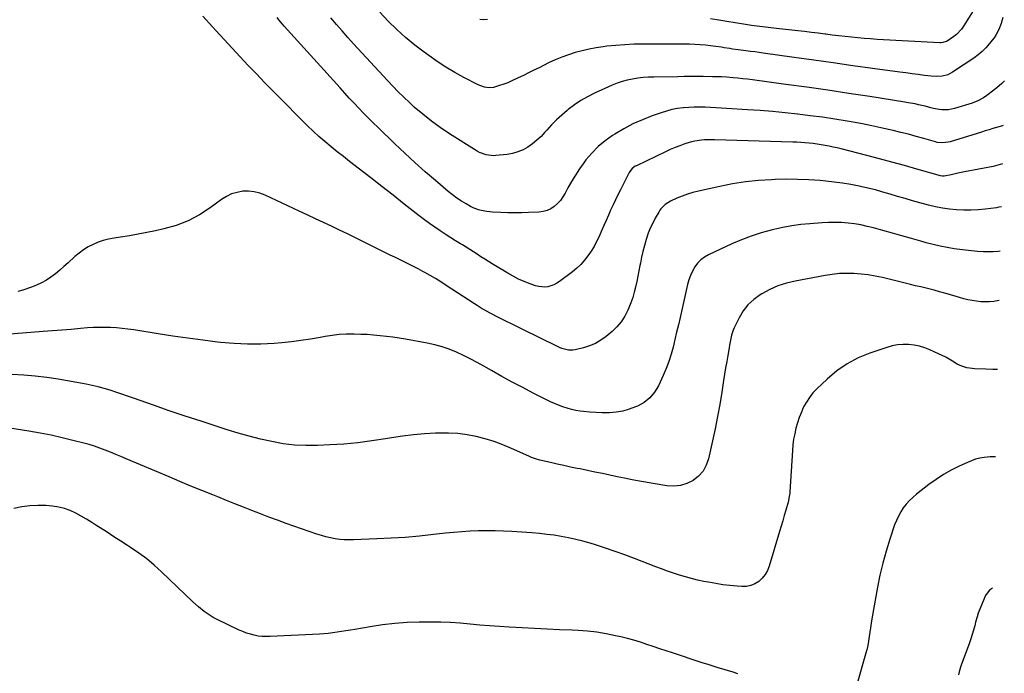
# Model space of a CAD drawing. Units: inches. Extents: x 1874904 to 1880248, y 448607 to 453949.
# Drawn here: x 1879548 to 1880216, y 451931 to 452374 of the extents above; entities that cross this region are included whole.
import ezdxf

# ---------------------------------------------------------------- set-up
doc = ezdxf.new("R2010")
doc.units = ezdxf.units.IN
doc.header["$MEASUREMENT"] = 0
doc.layers.add('7', color=7, linetype='Continuous')
doc.layers.add('8', color=7, linetype='Continuous')

msp = doc.modelspace()

# ---------------------------------------------------------------- linework, layer by layer
at = {"layer": '7', "color": 18}
for points in [[(1880214.37, 452276.15, 1762), (1880211.32, 452275.25, 1762), (1880208.14, 452274.5, 1762), (1880188.68, 452270.8, 1762), (1880186.39, 452270.35, 1762), (1880184.11, 452269.88, 1762), (1880179.57, 452268.86, 1762), (1880175.03, 452267.84, 1762), (1880173.78, 452267.8, 1762), (1880172.55, 452268.01, 1762), (1880156.45, 452272.61, 1762), (1880147.99, 452274.99, 1762), (1880139.51, 452277.33, 1762), (1880131.02, 452279.6, 1762), (1880122.51, 452281.82, 1762), (1880105.09, 452286.29, 1762), (1880102.4, 452286.96, 1762), (1880099.72, 452287.58, 1762), (1880097.02, 452288.16, 1762), (1880094.31, 452288.7, 1762), (1880091.59, 452289.18, 1762), (1880088.86, 452289.61, 1762), (1880086.13, 452289.95, 1762), (1880083.35, 452290.25, 1762), (1880080.58, 452290.48, 1762), (1880077.81, 452290.67, 1762), (1880075.04, 452290.81, 1762), (1880072.27, 452290.92, 1762), (1880019.33, 452292.47, 1762), (1880017.09, 452292.5, 1762), (1880012.6, 452292.39, 1762), (1880010.37, 452292.25, 1762), (1880005.94, 452291.63, 1762), (1880003.77, 452291.12, 1762), (1879999.16, 452289.68, 1762), (1879995.82, 452288.51, 1762), (1879992.52, 452287.25, 1762), (1879989.27, 452285.86, 1762), (1879986.05, 452284.39, 1762), (1879966.4, 452274.96, 1762), (1879965.63, 452274.55, 1762), (1879963.51, 452273, 1762), (1879961.85, 452270.99, 1762), (1879961.41, 452270.23, 1762), (1879955.52, 452258.65, 1762), (1879953.81, 452255.23, 1762), (1879952.13, 452251.8, 1762), (1879950.5, 452248.34, 1762), (1879948.9, 452244.87, 1762), (1879947.34, 452241.39, 1762), (1879945.79, 452237.9, 1762), (1879944.26, 452234.4, 1762), (1879942.75, 452230.89, 1762), (1879941.03, 452226.88, 1762), (1879939.42, 452223.46, 1762), (1879937.66, 452220.12, 1762), (1879935.68, 452216.91, 1762), (1879933.55, 452213.78, 1762), (1879931.19, 452210.84, 1762), (1879928.67, 452208.04, 1762), (1879925.92, 452205.48, 1762), (1879923.01, 452203.08, 1762), (1879914.15, 452196.39, 1762), (1879912.36, 452195.22, 1762), (1879910.48, 452194.22, 1762), (1879906.42, 452192.93, 1762), (1879904.31, 452192.68, 1762), (1879900.13, 452192.99, 1762), (1879898.07, 452193.54, 1762), (1879894.26, 452194.9, 1762), (1879890.36, 452196.43, 1762), (1879886.53, 452198.11, 1762), (1879882.82, 452200.02, 1762), (1879879.17, 452202.08, 1762), (1879868.57, 452208.52, 1762), (1879866.04, 452210.08, 1762), (1879863.53, 452211.65, 1762), (1879861.03, 452213.26, 1762), (1879858.54, 452214.88, 1762), (1879856.06, 452216.5, 1762), (1879853.55, 452218.1, 1762), (1879851.03, 452219.66, 1762), (1879848.5, 452221.21, 1762), (1879847.07, 452222.07, 1762), (1879843.82, 452224.05, 1762), (1879840.59, 452226.05, 1762), (1879837.39, 452228.1, 1762), (1879833.3, 452230.77, 1762), (1879829.71, 452233.2, 1762), (1879826.16, 452235.7, 1762), (1879822.67, 452238.28, 1762), (1879819.23, 452240.92, 1762), (1879809.05, 452248.94, 1762), (1879801.48, 452254.88, 1762), (1879793.91, 452260.81, 1762), (1879786.32, 452266.71, 1762), (1879778.71, 452272.59, 1762), (1879771.97, 452277.79, 1762), (1879767.75, 452281.09, 1762), (1879763.55, 452284.43, 1762), (1879759.41, 452287.83, 1762), (1879755.29, 452291.27, 1762), (1879751.24, 452294.78, 1762), (1879747.26, 452298.37, 1762), (1879743.37, 452302.05, 1762), (1879739.54, 452305.81, 1762), (1879725.51, 452319.95, 1762), (1879719.91, 452325.63, 1762), (1879714.34, 452331.35, 1762), (1879708.83, 452337.12, 1762), (1879703.35, 452342.92, 1762), (1879697.9, 452348.75, 1762), (1879692.47, 452354.59, 1762), (1879687.06, 452360.46, 1762), (1879681.66, 452366.33, 1762), (1879679.15, 452369.07, 1762), (1879672.46, 452376.28, 1762)], [(1880214.97, 452302.12, 1764), (1880214.57, 452301.94, 1764), (1880210.46, 452300.77, 1764), (1880207.91, 452300.05, 1764), (1880205.36, 452299.31, 1764), (1880202.82, 452298.55, 1764), (1880200.29, 452297.78, 1764), (1880178.88, 452291.13, 1764), (1880177.68, 452290.81, 1764), (1880173.97, 452290.38, 1764), (1880170.26, 452290.78, 1764), (1880169.05, 452291.07, 1764), (1880161.14, 452293.37, 1764), (1880155.97, 452294.83, 1764), (1880150.79, 452296.23, 1764), (1880145.58, 452297.56, 1764), (1880140.36, 452298.83, 1764), (1880138.35, 452299.3, 1764), (1880132.1, 452300.71, 1764), (1880125.84, 452302.05, 1764), (1880119.56, 452303.27, 1764), (1880113.25, 452304.42, 1764), (1880109.19, 452305.12, 1764), (1880100.84, 452306.48, 1764), (1880092.47, 452307.75, 1764), (1880084.08, 452308.86, 1764), (1880075.68, 452309.88, 1764), (1880075.58, 452309.9, 1764), (1880067.1, 452310.78, 1764), (1880058.63, 452311.58, 1764), (1880050.14, 452312.26, 1764), (1880041.64, 452312.84, 1764), (1880027.4, 452313.72, 1764), (1880023.77, 452313.93, 1764), (1880020.13, 452314.14, 1764), (1880016.49, 452314.33, 1764), (1880012.85, 452314.52, 1764), (1880009.21, 452314.62, 1764), (1880005.58, 452314.61, 1764), (1880001.94, 452314.44, 1764), (1879998.32, 452314.17, 1764), (1879997.95, 452314.13, 1764), (1879994.17, 452313.62, 1764), (1879990.43, 452312.93, 1764), (1879986.75, 452311.97, 1764), (1879983.12, 452310.83, 1764), (1879976.97, 452308.66, 1764), (1879970.4, 452306.09, 1764), (1879963.96, 452303.23, 1764), (1879957.73, 452299.94, 1764), (1879951.63, 452296.37, 1764), (1879950.15, 452295.44, 1764), (1879945.12, 452291.86, 1764), (1879940.39, 452287.95, 1764), (1879936.13, 452283.54, 1764), (1879932.16, 452278.81, 1764), (1879930.66, 452276.79, 1764), (1879927.76, 452272.72, 1764), (1879925, 452268.57, 1764), (1879922.43, 452264.29, 1764), (1879919.98, 452259.93, 1764), (1879918.05, 452256.29, 1764), (1879916.53, 452253.8, 1764), (1879914.84, 452251.46, 1764), (1879912.87, 452249.34, 1764), (1879910.73, 452247.36, 1764), (1879908.35, 452245.77, 1764), (1879905.83, 452244.53, 1764), (1879903.13, 452243.8, 1764), (1879900.29, 452243.41, 1764), (1879893.28, 452243.14, 1764), (1879888.57, 452243.02, 1764), (1879883.85, 452242.98, 1764), (1879879.14, 452243.06, 1764), (1879874.42, 452243.22, 1764), (1879868.91, 452243.48, 1764), (1879866.96, 452243.62, 1764), (1879865.01, 452243.83, 1764), (1879861.15, 452244.5, 1764), (1879859.27, 452245, 1764), (1879855.65, 452246.4, 1764), (1879853.91, 452247.29, 1764), (1879850.89, 452249.03, 1764), (1879847.74, 452250.97, 1764), (1879844.66, 452253.01, 1764), (1879841.7, 452255.22, 1764), (1879838.82, 452257.53, 1764), (1879830.27, 452264.8, 1764), (1879823.23, 452270.89, 1764), (1879816.27, 452277.08, 1764), (1879809.43, 452283.4, 1764), (1879802.67, 452289.81, 1764), (1879791.29, 452300.8, 1764), (1879787.97, 452304.05, 1764), (1879784.67, 452307.33, 1764), (1879781.41, 452310.65, 1764), (1879778.18, 452313.99, 1764), (1879774.98, 452317.37, 1764), (1879771.81, 452320.77, 1764), (1879768.66, 452324.19, 1764), (1879765.53, 452327.63, 1764), (1879727.71, 452369.55, 1764), (1879726.45, 452370.97, 1764), (1879724.04, 452373.9, 1764), (1879722.88, 452375.4, 1764)], [(1880214.68, 452375.45, 1768), (1880213.48, 452371.32, 1768), (1880211.93, 452367.31, 1768), (1880209.96, 452363.51, 1768), (1880208.77, 452361.73, 1768), (1880207.49, 452360, 1768), (1880205.62, 452357.68, 1768), (1880203.22, 452354.96, 1768), (1880200.67, 452352.4, 1768), (1880197.9, 452350.09, 1768), (1880194.98, 452347.93, 1768), (1880180.66, 452338.3, 1768), (1880179.02, 452337.35, 1768), (1880177.31, 452336.56, 1768), (1880173.66, 452335.61, 1768), (1880169.85, 452335.33, 1768), (1880166.04, 452335.57, 1768), (1880161.51, 452336.16, 1768), (1880157.33, 452336.7, 1768), (1880153.16, 452337.26, 1768), (1880148.99, 452337.82, 1768), (1880144.82, 452338.38, 1768), (1880126.36, 452340.92, 1768), (1880113.06, 452342.75, 1768), (1880099.77, 452344.6, 1768), (1880086.49, 452346.46, 1768), (1880073.2, 452348.34, 1768), (1880052.32, 452351.3, 1768), (1880049.47, 452351.69, 1768), (1880046.63, 452352.07, 1768), (1880043.78, 452352.44, 1768), (1880038.96, 452353.02, 1768), (1880035.23, 452353.49, 1768), (1880031.51, 452354.03, 1768), (1880029.65, 452354.31, 1768), (1880025.93, 452354.92, 1768), (1880024.04, 452355.25, 1768), (1880020.28, 452355.84, 1768), (1880016.5, 452356.29, 1768), (1880013.14, 452356.63, 1768), (1880009.56, 452356.93, 1768), (1880005.98, 452357.17, 1768), (1880002.4, 452357.29, 1768), (1879998.81, 452357.34, 1768), (1879970.73, 452357.34, 1768), (1879964.62, 452357.23, 1768), (1879958.51, 452356.97, 1768), (1879952.41, 452356.5, 1768), (1879946.32, 452355.88, 1768), (1879943.8, 452355.58, 1768), (1879939, 452354.89, 1768), (1879934.24, 452354.03, 1768), (1879929.54, 452352.92, 1768), (1879924.86, 452351.66, 1768), (1879920.25, 452350.15, 1768), (1879915.71, 452348.5, 1768), (1879911.26, 452346.61, 1768), (1879906.86, 452344.57, 1768), (1879900.35, 452341.35, 1768), (1879896.84, 452339.61, 1768), (1879893.34, 452337.89, 1768), (1879889.83, 452336.17, 1768), (1879886.32, 452334.45, 1768), (1879881.93, 452332.37, 1768), (1879879.22, 452331.21, 1768), (1879876.46, 452330.16, 1768), (1879873.67, 452329.2, 1768), (1879869.53, 452327.97, 1768), (1879866.49, 452327.71, 1768), (1879863.42, 452328.12, 1768), (1879859.07, 452329.72, 1768), (1879849.43, 452334.77, 1768), (1879843.3, 452338.16, 1768), (1879837.28, 452341.72, 1768), (1879831.43, 452345.54, 1768), (1879825.68, 452349.54, 1768), (1879822.53, 452351.83, 1768), (1879816.11, 452356.76, 1768), (1879809.88, 452361.9, 1768), (1879803.93, 452367.36, 1768), (1879798.16, 452373.03, 1768), (1879792.4, 452379, 1768)], [(1880215.68, 452332.39, 1766), (1880215.5, 452332.17, 1766), (1880213.94, 452330.58, 1766), (1880210.56, 452327.66, 1766), (1880203.8, 452322.46, 1766), (1880201.5, 452320.85, 1766), (1880197.82, 452318.81, 1766), (1880193.9, 452317.3, 1766), (1880181.9, 452313.67, 1766), (1880177.86, 452312.84, 1766), (1880173.45, 452312.77, 1766), (1880171.52, 452312.97, 1766), (1880167.71, 452313.67, 1766), (1880165.83, 452314.17, 1766), (1880162.09, 452315.22, 1766), (1880157.5, 452316.29, 1766), (1880155.2, 452316.78, 1766), (1880150.57, 452317.65, 1766), (1880148.25, 452318.03, 1766), (1880124.52, 452321.77, 1766), (1880110.32, 452323.96, 1766), (1880096.11, 452326.08, 1766), (1880081.88, 452328.11, 1766), (1880067.65, 452330.07, 1766), (1880044.96, 452333.11, 1766), (1880041.69, 452333.53, 1766), (1880038.41, 452333.91, 1766), (1880035.13, 452334.25, 1766), (1880031.85, 452334.56, 1766), (1880027.73, 452334.91, 1766), (1880024.04, 452335.14, 1766), (1880020.34, 452335.24, 1766), (1880019.11, 452335.26, 1766), (1880017.88, 452335.28, 1766), (1880011.69, 452335.34, 1766), (1880007.36, 452335.36, 1766), (1880003.04, 452335.36, 1766), (1879998.71, 452335.33, 1766), (1879994.39, 452335.28, 1766), (1879978.17, 452335.03, 1766), (1879974.54, 452334.89, 1766), (1879970.92, 452334.63, 1766), (1879967.32, 452334.21, 1766), (1879963.72, 452333.68, 1766), (1879960.18, 452332.94, 1766), (1879956.69, 452332.01, 1766), (1879953.27, 452330.83, 1766), (1879949.92, 452329.47, 1766), (1879937.9, 452324.06, 1766), (1879933.19, 452321.71, 1766), (1879928.64, 452319.13, 1766), (1879924.3, 452316.19, 1766), (1879920.12, 452313.02, 1766), (1879919.4, 452312.42, 1766), (1879915.77, 452309.28, 1766), (1879912.24, 452306.02, 1766), (1879908.89, 452302.58, 1766), (1879905.65, 452299.04, 1766), (1879904.38, 452297.58, 1766), (1879901.75, 452294.8, 1766), (1879898.97, 452292.19, 1766), (1879895.98, 452289.82, 1766), (1879892.85, 452287.62, 1766), (1879889.52, 452285.79, 1766), (1879886.07, 452284.3, 1766), (1879882.45, 452283.29, 1766), (1879878.72, 452282.61, 1766), (1879871.03, 452281.75, 1766), (1879869.4, 452281.66, 1766), (1879864.55, 452282.21, 1766), (1879859.98, 452283.98, 1766), (1879858.55, 452284.79, 1766), (1879839.71, 452296.65, 1766), (1879833.47, 452300.81, 1766), (1879827.39, 452305.17, 1766), (1879821.55, 452309.85, 1766), (1879815.86, 452314.73, 1766), (1879812.56, 452317.72, 1766), (1879808.7, 452321.32, 1766), (1879804.9, 452324.98, 1766), (1879801.22, 452328.75, 1766), (1879797.6, 452332.59, 1766), (1879774.67, 452357.61, 1766), (1879770.75, 452361.94, 1766), (1879766.85, 452366.29, 1766), (1879763.01, 452370.68, 1766), (1879759.19, 452375.1, 1766)], [(1880212.98, 452217.03, 1758), (1880211.62, 452216.84, 1758), (1880208.04, 452216.59, 1758), (1880203.7, 452216.52, 1758), (1880201.65, 452216.52, 1758), (1880197.56, 452216.71, 1758), (1880195.52, 452216.89, 1758), (1880191.45, 452217.35, 1758), (1880189.42, 452217.61, 1758), (1880187.39, 452217.88, 1758), (1880181.79, 452218.66, 1758), (1880176.99, 452219.42, 1758), (1880172.21, 452220.33, 1758), (1880167.48, 452221.43, 1758), (1880162.77, 452222.67, 1758), (1880159.22, 452223.69, 1758), (1880152.76, 452225.53, 1758), (1880146.3, 452227.36, 1758), (1880139.83, 452229.18, 1758), (1880133.36, 452230.99, 1758), (1880127.03, 452232.76, 1758), (1880122.77, 452233.83, 1758), (1880118.48, 452234.75, 1758), (1880114.16, 452235.45, 1758), (1880109.8, 452236, 1758), (1880105.42, 452236.33, 1758), (1880101.04, 452236.5, 1758), (1880096.65, 452236.44, 1758), (1880092.27, 452236.23, 1758), (1880083.98, 452235.61, 1758), (1880077.78, 452234.99, 1758), (1880071.61, 452234.17, 1758), (1880065.49, 452233.05, 1758), (1880059.4, 452231.72, 1758), (1880057.69, 452231.31, 1758), (1880050.84, 452229.42, 1758), (1880044.09, 452227.26, 1758), (1880037.47, 452224.71, 1758), (1880030.95, 452221.89, 1758), (1880015.26, 452214.55, 1758), (1880012.5, 452212.95, 1758), (1880009.99, 452211.08, 1758), (1880007.84, 452208.81, 1758), (1880005.92, 452206.27, 1758), (1880004.36, 452203.44, 1758), (1880002.99, 452200.53, 1758), (1880001.92, 452197.5, 1758), (1880001.04, 452194.39, 1758), (1879995.95, 452172.03, 1758), (1879994.8, 452167.02, 1758), (1879993.63, 452162.02, 1758), (1879992.45, 452157.03, 1758), (1879991.25, 452152.03, 1758), (1879989.9, 452147.09, 1758), (1879988.37, 452142.22, 1758), (1879986.55, 452137.44, 1758), (1879984.55, 452132.72, 1758), (1879981.38, 452125.82, 1758), (1879978.72, 452121.42, 1758), (1879975.55, 452117.55, 1758), (1879971.59, 452114.48, 1758), (1879967.12, 452111.94, 1758), (1879965.77, 452111.36, 1758), (1879961.48, 452109.81, 1758), (1879957.13, 452108.6, 1758), (1879952.67, 452107.89, 1758), (1879948.13, 452107.51, 1758), (1879943.16, 452107.48, 1758), (1879938.96, 452107.59, 1758), (1879934.77, 452107.88, 1758), (1879930.58, 452108.31, 1758), (1879928.28, 452108.59, 1758), (1879925.27, 452109.07, 1758), (1879922.3, 452109.67, 1758), (1879919.38, 452110.47, 1758), (1879916.48, 452111.41, 1758), (1879913.64, 452112.49, 1758), (1879910.82, 452113.65, 1758), (1879908.06, 452114.91, 1758), (1879905.32, 452116.25, 1758), (1879896.45, 452120.79, 1758), (1879889.33, 452124.49, 1758), (1879882.24, 452128.26, 1758), (1879875.21, 452132.13, 1758), (1879868.21, 452136.05, 1758), (1879862.97, 452139.03, 1758), (1879858.4, 452141.56, 1758), (1879853.78, 452144, 1758), (1879849.1, 452146.32, 1758), (1879844.38, 452148.55, 1758), (1879839.57, 452150.53, 1758), (1879834.67, 452152.26, 1758), (1879829.66, 452153.61, 1758), (1879824.58, 452154.71, 1758), (1879809.93, 452157.28, 1758), (1879805.62, 452157.99, 1758), (1879801.3, 452158.64, 1758), (1879796.96, 452159.2, 1758), (1879792.62, 452159.69, 1758), (1879788.27, 452160.09, 1758), (1879783.92, 452160.41, 1758), (1879779.55, 452160.62, 1758), (1879775.19, 452160.75, 1758), (1879774.4, 452160.77, 1758), (1879769.64, 452160.7, 1758), (1879764.91, 452160.45, 1758), (1879760.2, 452159.9, 1758), (1879755.5, 452159.16, 1758), (1879751.97, 452158.48, 1758), (1879745.51, 452157.36, 1758), (1879739.02, 452156.37, 1758), (1879732.51, 452155.59, 1758), (1879725.99, 452154.95, 1758), (1879720.9, 452154.52, 1758), (1879711.82, 452154.04, 1758), (1879702.74, 452153.92, 1758), (1879693.67, 452154.34, 1758), (1879684.61, 452155.12, 1758), (1879682.53, 452155.37, 1758), (1879672.44, 452156.61, 1758), (1879662.36, 452157.94, 1758), (1879652.3, 452159.4, 1758), (1879642.26, 452160.95, 1758), (1879625.67, 452163.63, 1758), (1879621.78, 452164.19, 1758), (1879617.88, 452164.66, 1758), (1879613.97, 452165, 1758), (1879610.04, 452165.25, 1758), (1879606.11, 452165.35, 1758), (1879602.19, 452165.35, 1758), (1879598.26, 452165.2, 1758), (1879594.34, 452164.94, 1758), (1879589.55, 452164.53, 1758), (1879583.23, 452164, 1758), (1879576.92, 452163.47, 1758), (1879570.6, 452162.96, 1758), (1879564.28, 452162.45, 1758), (1879539.07, 452160.46, 1758)], [(1880212.2, 452183.58, 1756), (1880210.84, 452183.33, 1756), (1880208.51, 452182.98, 1756), (1880205.59, 452182.69, 1756), (1880202.67, 452182.56, 1756), (1880199.76, 452182.69, 1756), (1880196.84, 452183, 1756), (1880193.93, 452183.5, 1756), (1880191.04, 452184.07, 1756), (1880188.18, 452184.77, 1756), (1880185.34, 452185.55, 1756), (1880177.01, 452188.01, 1756), (1880173.47, 452189.03, 1756), (1880171.69, 452189.53, 1756), (1880168.14, 452190.51, 1756), (1880166.35, 452190.97, 1756), (1880162.77, 452191.87, 1756), (1880159.19, 452192.73, 1756), (1880155.61, 452193.6, 1756), (1880152.02, 452194.47, 1756), (1880148.44, 452195.34, 1756), (1880144.86, 452196.21, 1756), (1880133.04, 452199.1, 1756), (1880128.26, 452200.13, 1756), (1880123.45, 452200.96, 1756), (1880118.6, 452201.52, 1756), (1880113.73, 452201.89, 1756), (1880108.84, 452201.94, 1756), (1880103.97, 452201.78, 1756), (1880099.13, 452201.27, 1756), (1880094.3, 452200.54, 1756), (1880073.97, 452196.72, 1756), (1880068.04, 452195.28, 1756), (1880062.25, 452193.43, 1756), (1880056.69, 452190.98, 1756), (1880051.29, 452188.12, 1756), (1880050.23, 452187.49, 1756), (1880045.84, 452184.3, 1756), (1880041.91, 452180.7, 1756), (1880038.67, 452176.46, 1756), (1880035.89, 452171.81, 1756), (1880032.59, 452164.99, 1756), (1880031.9, 452163.38, 1756), (1880030.83, 452160.07, 1756), (1880030.16, 452156.63, 1756), (1880029.54, 452153.17, 1756), (1880029.23, 452151.44, 1756), (1880028.3, 452146.37, 1756), (1880027.54, 452142.1, 1756), (1880026.8, 452137.83, 1756), (1880026.1, 452133.55, 1756), (1880025.42, 452129.27, 1756), (1880024.2, 452121.31, 1756), (1880022.84, 452113.06, 1756), (1880021.37, 452104.84, 1756), (1880019.73, 452096.64, 1756), (1880017.97, 452088.47, 1756), (1880015.23, 452076.33, 1756), (1880013.66, 452071.9, 1756), (1880011.5, 452067.89, 1756), (1880008.47, 452064.49, 1756), (1880004.84, 452061.5, 1756), (1880000.61, 452059.43, 1756), (1879996.24, 452058.03, 1756), (1879991.67, 452057.63, 1756), (1879986.97, 452057.91, 1756), (1879968.47, 452061.14, 1756), (1879963.42, 452062.06, 1756), (1879958.37, 452063.02, 1756), (1879953.34, 452064.05, 1756), (1879948.31, 452065.12, 1756), (1879943.29, 452066.22, 1756), (1879938.27, 452067.29, 1756), (1879933.23, 452068.32, 1756), (1879928.2, 452069.34, 1756), (1879926.23, 452069.73, 1756), (1879921.68, 452070.66, 1756), (1879917.13, 452071.62, 1756), (1879912.59, 452072.62, 1756), (1879908.06, 452073.65, 1756), (1879900.97, 452075.29, 1756), (1879898.06, 452076.12, 1756), (1879895.23, 452077.19, 1756), (1879894.29, 452077.58, 1756), (1879893.37, 452077.99, 1756), (1879881.69, 452083.28, 1756), (1879875.85, 452085.71, 1756), (1879869.94, 452087.91, 1756), (1879863.9, 452089.73, 1756), (1879857.77, 452091.32, 1756), (1879851.57, 452092.47, 1756), (1879845.33, 452093.31, 1756), (1879839.05, 452093.67, 1756), (1879832.74, 452093.7, 1756), (1879830.31, 452093.62, 1756), (1879822.77, 452093.22, 1756), (1879815.26, 452092.6, 1756), (1879807.78, 452091.66, 1756), (1879800.32, 452090.51, 1756), (1879796.42, 452089.82, 1756), (1879787, 452088.35, 1756), (1879777.56, 452087.12, 1756), (1879768.08, 452086.25, 1756), (1879758.57, 452085.62, 1756), (1879750.25, 452085.23, 1756), (1879742.44, 452085.18, 1756), (1879734.67, 452085.53, 1756), (1879726.95, 452086.49, 1756), (1879719.26, 452087.86, 1756), (1879711.63, 452089.65, 1756), (1879704.04, 452091.57, 1756), (1879696.5, 452093.7, 1756), (1879689, 452095.98, 1756), (1879682.14, 452098.16, 1756), (1879671.32, 452101.65, 1756), (1879660.52, 452105.2, 1756), (1879649.76, 452108.86, 1756), (1879639.02, 452112.57, 1756), (1879625.44, 452117.34, 1756), (1879621.5, 452118.71, 1756), (1879617.55, 452120.06, 1756), (1879613.6, 452121.39, 1756), (1879609.63, 452122.69, 1756), (1879605.65, 452123.9, 1756), (1879601.63, 452125, 1756), (1879597.57, 452125.94, 1756), (1879593.48, 452126.76, 1756), (1879574.51, 452130.16, 1756), (1879566.74, 452131.38, 1756), (1879558.95, 452132.36, 1756), (1879551.13, 452132.99, 1756), (1879543.28, 452133.39, 1756)], [(1880211.1, 452136.81, 1754), (1880207.97, 452136.83, 1754), (1880203.16, 452136.97, 1754), (1880195.56, 452137.28, 1754), (1880193.79, 452137.41, 1754), (1880190.31, 452137.98, 1754), (1880186.92, 452138.99, 1754), (1880183.72, 452140.45, 1754), (1880180.64, 452142.34, 1754), (1880178.34, 452143.75, 1754), (1880176, 452145.09, 1754), (1880173.61, 452146.32, 1754), (1880171.18, 452147.49, 1754), (1880165.31, 452150.15, 1754), (1880161.81, 452151.51, 1754), (1880158.24, 452152.6, 1754), (1880154.58, 452153.3, 1754), (1880150.85, 452153.73, 1754), (1880147.1, 452153.74, 1754), (1880143.39, 452153.46, 1754), (1880139.74, 452152.75, 1754), (1880136.13, 452151.75, 1754), (1880124.64, 452147.86, 1754), (1880116.72, 452144.58, 1754), (1880109.18, 452140.67, 1754), (1880102.21, 452135.8, 1754), (1880095.63, 452130.3, 1754), (1880088.65, 452123.64, 1754), (1880086.03, 452120.85, 1754), (1880083.63, 452117.91, 1754), (1880081.56, 452114.72, 1754), (1880079.7, 452111.37, 1754), (1880078.13, 452107.86, 1754), (1880076.71, 452104.3, 1754), (1880075.51, 452100.67, 1754), (1880074.46, 452096.98, 1754), (1880073.63, 452093.23, 1754), (1880072.93, 452089.46, 1754), (1880072.44, 452085.66, 1754), (1880072.09, 452081.84, 1754), (1880070.3, 452053.85, 1754), (1880070.23, 452052.98, 1754), (1880069.73, 452049.5, 1754), (1880069.34, 452047.78, 1754), (1880069.12, 452046.93, 1754), (1880067.58, 452041.38, 1754), (1880066.56, 452037.76, 1754), (1880065.53, 452034.14, 1754), (1880064.47, 452030.53, 1754), (1880063.4, 452026.93, 1754), (1880056.33, 452003.51, 1754), (1880055.13, 452000.54, 1754), (1880053.62, 451997.8, 1754), (1880051.64, 451995.36, 1754), (1880049.34, 451993.14, 1754), (1880046.67, 451991.47, 1754), (1880043.87, 451990.25, 1754), (1880040.86, 451989.69, 1754), (1880037.72, 451989.58, 1754), (1880034.54, 451989.84, 1754), (1880029.7, 451990.32, 1754), (1880024.88, 451990.9, 1754), (1880020.08, 451991.65, 1754), (1880015.29, 451992.5, 1754), (1880011.98, 451993.14, 1754), (1880007.82, 451994.02, 1754), (1880003.69, 451995.01, 1754), (1879999.6, 451996.14, 1754), (1879995.52, 451997.36, 1754), (1879991.49, 451998.7, 1754), (1879987.47, 452000.08, 1754), (1879983.47, 452001.54, 1754), (1879979.5, 452003.06, 1754), (1879965.17, 452008.66, 1754), (1879958.62, 452011.14, 1754), (1879952.04, 452013.51, 1754), (1879945.41, 452015.72, 1754), (1879938.74, 452017.83, 1754), (1879934.94, 452018.99, 1754), (1879930.12, 452020.35, 1754), (1879925.27, 452021.59, 1754), (1879920.38, 452022.65, 1754), (1879915.47, 452023.59, 1754), (1879910.52, 452024.36, 1754), (1879905.56, 452025.02, 1754), (1879900.58, 452025.54, 1754), (1879895.58, 452025.95, 1754), (1879881.86, 452026.86, 1754), (1879876.24, 452027.15, 1754), (1879870.61, 452027.34, 1754), (1879864.98, 452027.38, 1754), (1879859.35, 452027.31, 1754), (1879853.72, 452027.08, 1754), (1879848.1, 452026.76, 1754), (1879842.49, 452026.29, 1754), (1879836.88, 452025.72, 1754), (1879828.93, 452024.81, 1754), (1879819.34, 452023.82, 1754), (1879809.74, 452022.98, 1754), (1879800.13, 452022.35, 1754), (1879790.5, 452021.88, 1754), (1879774.74, 452021.28, 1754), (1879771.58, 452021.25, 1754), (1879768.42, 452021.35, 1754), (1879765.27, 452021.64, 1754), (1879762.13, 452022.06, 1754), (1879759.01, 452022.66, 1754), (1879755.93, 452023.36, 1754), (1879752.88, 452024.22, 1754), (1879749.86, 452025.18, 1754), (1879728.92, 452032.48, 1754), (1879723.09, 452034.55, 1754), (1879717.29, 452036.68, 1754), (1879711.52, 452038.89, 1754), (1879705.77, 452041.16, 1754), (1879700.03, 452043.46, 1754), (1879694.29, 452045.77, 1754), (1879688.55, 452048.06, 1754), (1879682.8, 452050.35, 1754), (1879679.36, 452051.72, 1754), (1879671.91, 452054.72, 1754), (1879664.46, 452057.75, 1754), (1879657.04, 452060.83, 1754), (1879649.64, 452063.95, 1754), (1879620.53, 452076.3, 1754), (1879617.01, 452077.78, 1754), (1879613.48, 452079.25, 1754), (1879609.94, 452080.69, 1754), (1879606.4, 452082.12, 1754), (1879602.83, 452083.47, 1754), (1879599.22, 452084.72, 1754), (1879595.57, 452085.84, 1754), (1879591.89, 452086.86, 1754), (1879584.54, 452088.74, 1754), (1879577.13, 452090.53, 1754), (1879569.7, 452092.17, 1754), (1879562.22, 452093.6, 1754), (1879554.72, 452094.88, 1754), (1879537.37, 452097.6, 1754)], [(1880209.71, 452077.68, 1752), (1880206.02, 452077.51, 1752), (1880202.08, 452077.08, 1752), (1880199.13, 452076.58, 1752), (1880196.23, 452075.9, 1752), (1880193.42, 452074.95, 1752), (1880190.65, 452073.81, 1752), (1880185.15, 452071.25, 1752), (1880179.78, 452068.52, 1752), (1880174.55, 452065.56, 1752), (1880169.52, 452062.26, 1752), (1880164.64, 452058.74, 1752), (1880156.19, 452052.19, 1752), (1880153.72, 452050.1, 1752), (1880151.38, 452047.88, 1752), (1880149.24, 452045.47, 1752), (1880147.24, 452042.93, 1752), (1880145.47, 452040.22, 1752), (1880143.87, 452037.42, 1752), (1880142.52, 452034.5, 1752), (1880141.35, 452031.48, 1752), (1880138.04, 452021.69, 1752), (1880135.53, 452013.67, 1752), (1880133.26, 452005.58, 1752), (1880131.38, 451997.4, 1752), (1880129.74, 451989.15, 1752), (1880125.99, 451967.74, 1752), (1880125.49, 451964.74, 1752), (1880125.01, 451961.73, 1752), (1880124.58, 451958.71, 1752), (1880124.18, 451955.7, 1752), (1880123.73, 451952.69, 1752), (1880123.18, 451949.7, 1752), (1880122.5, 451946.74, 1752), (1880121.72, 451943.8, 1752), (1880115.98, 451923.95, 1752)], [(1880035.17, 451930.57, 1752), (1880032.04, 451931.49, 1752), (1880026.58, 451933.11, 1752), (1880021.14, 451934.77, 1752), (1880015.72, 451936.48, 1752), (1880010.31, 451938.23, 1752), (1879990.86, 451944.61, 1752), (1879986.49, 451946.05, 1752), (1879982.13, 451947.51, 1752), (1879977.77, 451948.97, 1752), (1879973.42, 451950.45, 1752), (1879969.04, 451951.87, 1752), (1879964.65, 451953.19, 1752), (1879960.21, 451954.38, 1752), (1879955.75, 451955.48, 1752), (1879952.21, 451956.29, 1752), (1879945.93, 451957.56, 1752), (1879939.62, 451958.6, 1752), (1879933.27, 451959.3, 1752), (1879926.89, 451959.77, 1752), (1879922.78, 451959.97, 1752), (1879914.32, 451960.37, 1752), (1879905.86, 451960.78, 1752), (1879897.4, 451961.2, 1752), (1879888.95, 451961.62, 1752), (1879880.1, 451962.07, 1752), (1879873.47, 451962.46, 1752), (1879866.85, 451962.94, 1752), (1879860.24, 451963.54, 1752), (1879853.63, 451964.23, 1752), (1879847.02, 451964.85, 1752), (1879840.41, 451965.31, 1752), (1879833.78, 451965.53, 1752), (1879827.14, 451965.58, 1752), (1879819.24, 451965.5, 1752), (1879810.9, 451965.21, 1752), (1879802.58, 451964.65, 1752), (1879794.29, 451963.68, 1752), (1879786.03, 451962.43, 1752), (1879775.53, 451960.59, 1752), (1879772.54, 451960.07, 1752), (1879769.55, 451959.57, 1752), (1879766.55, 451959.1, 1752), (1879763.56, 451958.64, 1752), (1879760.55, 451958.23, 1752), (1879757.54, 451957.89, 1752), (1879754.53, 451957.63, 1752), (1879751.5, 451957.42, 1752), (1879718.25, 451955.7, 1752), (1879715.51, 451955.67, 1752), (1879712.78, 451955.78, 1752), (1879710.07, 451956.11, 1752), (1879707.37, 451956.59, 1752), (1879704.72, 451957.27, 1752), (1879702.1, 451958.07, 1752), (1879699.55, 451959.06, 1752), (1879697.04, 451960.17, 1752), (1879681.75, 451967.6, 1752), (1879679.56, 451968.74, 1752), (1879675.37, 451971.33, 1752), (1879673.36, 451972.78, 1752), (1879669.52, 451975.89, 1752), (1879665.85, 451979.22, 1752), (1879644.61, 451999.6, 1752), (1879639.63, 452004.1, 1752), (1879634.5, 452008.39, 1752), (1879629.13, 452012.38, 1752), (1879623.59, 452016.16, 1752), (1879621.57, 452017.46, 1752), (1879616.92, 452020.44, 1752), (1879612.28, 452023.42, 1752), (1879607.64, 452026.4, 1752), (1879603, 452029.38, 1752), (1879600.76, 452030.81, 1752), (1879597.21, 452033.04, 1752), (1879593.64, 452035.23, 1752), (1879590.03, 452037.34, 1752), (1879586.4, 452039.42, 1752), (1879582.66, 452041.2, 1752), (1879578.83, 452042.63, 1752), (1879574.83, 452043.56, 1752), (1879570.74, 452044.15, 1752), (1879566.21, 452044.5, 1752), (1879560.71, 452044.65, 1752), (1879555.24, 452044.44, 1752), (1879549.82, 452043.7, 1752), (1879544.43, 452042.61, 1752)]]:
    msp.add_polyline3d(points, dxfattribs=at)
at = {"layer": '8', "color": 18}
for points in [[(1880196.94, 452383.64, 1770), (1880187.98, 452369.57, 1770), (1880186.61, 452367.58, 1770), (1880183.38, 452364, 1770), (1880181.47, 452362.53, 1770), (1880176.89, 452359.45, 1770), (1880176.35, 452359.13, 1770), (1880173.97, 452358.41, 1770), (1880172.72, 452358.33, 1770), (1880172.09, 452358.34, 1770), (1880129.43, 452360.61, 1770), (1880125.09, 452360.88, 1770), (1880120.74, 452361.19, 1770), (1880116.41, 452361.58, 1770), (1880112.08, 452362.01, 1770), (1880107.75, 452362.5, 1770), (1880103.43, 452363, 1770), (1880099.1, 452363.53, 1770), (1880094.79, 452364.08, 1770), (1880094.19, 452364.16, 1770), (1880089.57, 452364.75, 1770), (1880084.94, 452365.32, 1770), (1880080.32, 452365.86, 1770), (1880075.69, 452366.38, 1770), (1880061.22, 452367.97, 1770), (1880055.61, 452368.61, 1770), (1880050.01, 452369.3, 1770), (1880044.42, 452370.07, 1770), (1880038.84, 452370.87, 1770), (1880033.26, 452371.74, 1770), (1880027.69, 452372.63, 1770), (1880022.12, 452373.56, 1770), (1880016.56, 452374.52, 1770)], [(1879865.45, 452374.06, 1770), (1879862.88, 452373.86, 1770), (1879860.31, 452374.08, 1770)], [(1880213.69, 452247.15, 1760), (1880211.99, 452246.72, 1760), (1880210.33, 452246.45, 1760), (1880202.68, 452245.45, 1760), (1880197.86, 452244.98, 1760), (1880193.03, 452244.7, 1760), (1880188.2, 452244.73, 1760), (1880183.36, 452244.95, 1760), (1880178.54, 452245.46, 1760), (1880173.75, 452246.15, 1760), (1880169.01, 452247.11, 1760), (1880164.3, 452248.25, 1760), (1880158.52, 452249.82, 1760), (1880153.47, 452251.22, 1760), (1880148.43, 452252.65, 1760), (1880143.4, 452254.13, 1760), (1880138.38, 452255.63, 1760), (1880133.36, 452257.1, 1760), (1880128.31, 452258.48, 1760), (1880123.22, 452259.73, 1760), (1880118.12, 452260.9, 1760), (1880117.22, 452261.09, 1760), (1880111.64, 452262.19, 1760), (1880106.03, 452263.14, 1760), (1880100.39, 452263.88, 1760), (1880094.73, 452264.49, 1760), (1880090.87, 452264.83, 1760), (1880083.25, 452265.35, 1760), (1880075.64, 452265.68, 1760), (1880068.02, 452265.71, 1760), (1880060.39, 452265.56, 1760), (1880057.9, 452265.46, 1760), (1880049.06, 452264.87, 1760), (1880040.26, 452263.97, 1760), (1880031.52, 452262.59, 1760), (1880022.82, 452260.9, 1760), (1880008.34, 452257.68, 1760), (1880004.63, 452256.74, 1760), (1880000.97, 452255.64, 1760), (1879997.39, 452254.33, 1760), (1879993.86, 452252.86, 1760), (1879989.38, 452250.83, 1760), (1879985.89, 452248.7, 1760), (1879982.99, 452245.81, 1760), (1879982.2, 452244.7, 1760), (1879981.47, 452243.54, 1760), (1879979.12, 452239.37, 1760), (1879977.38, 452236.03, 1760), (1879975.79, 452232.63, 1760), (1879974.42, 452229.14, 1760), (1879972.98, 452224.87, 1760), (1879971.83, 452220.89, 1760), (1879970.77, 452216.88, 1760), (1879969.85, 452212.85, 1760), (1879969.03, 452208.79, 1760), (1879968.76, 452207.29, 1760), (1879968.07, 452203.64, 1760), (1879967.35, 452199.99, 1760), (1879966.6, 452196.34, 1760), (1879965.82, 452192.7, 1760), (1879964.93, 452189.1, 1760), (1879963.9, 452185.54, 1760), (1879962.67, 452182.04, 1760), (1879961.31, 452178.59, 1760), (1879960.61, 452176.96, 1760), (1879958.53, 452172.92, 1760), (1879956.11, 452169.14, 1760), (1879953.17, 452165.74, 1760), (1879949.89, 452162.6, 1760), (1879945.81, 452159.21, 1760), (1879942.28, 452156.66, 1760), (1879938.57, 452154.47, 1760), (1879934.59, 452152.81, 1760), (1879930.43, 452151.51, 1760), (1879924.92, 452150.19, 1760), (1879923.38, 452149.94, 1760), (1879920.31, 452149.93, 1760), (1879915.77, 452151.08, 1760), (1879914.31, 452151.66, 1760), (1879912.88, 452152.31, 1760), (1879889.47, 452163.89, 1760), (1879885.78, 452165.72, 1760), (1879882.08, 452167.54, 1760), (1879878.38, 452169.37, 1760), (1879874.69, 452171.2, 1760), (1879870.99, 452173.03, 1760), (1879869.15, 452173.96, 1760), (1879867.32, 452174.92, 1760), (1879863.71, 452176.91, 1760), (1879861.92, 452177.96, 1760), (1879858.4, 452180.11, 1760), (1879856.67, 452181.23, 1760), (1879837.5, 452193.83, 1760), (1879833.91, 452196.13, 1760), (1879830.28, 452198.37, 1760), (1879826.61, 452200.53, 1760), (1879822.9, 452202.62, 1760), (1879821.64, 452203.32, 1760), (1879818.51, 452205, 1760), (1879815.37, 452206.64, 1760), (1879812.2, 452208.23, 1760), (1879809.01, 452209.78, 1760), (1879805.81, 452211.31, 1760), (1879802.61, 452212.85, 1760), (1879799.42, 452214.4, 1760), (1879796.24, 452215.97, 1760), (1879781.31, 452223.35, 1760), (1879775.91, 452226, 1760), (1879770.5, 452228.65, 1760), (1879765.08, 452231.26, 1760), (1879759.65, 452233.86, 1760), (1879754.22, 452236.45, 1760), (1879748.78, 452239.02, 1760), (1879743.34, 452241.59, 1760), (1879737.89, 452244.15, 1760), (1879714.88, 452254.95, 1760), (1879711.18, 452256.33, 1760), (1879707.42, 452257.29, 1760), (1879703.55, 452257.65, 1760), (1879699.61, 452257.58, 1760), (1879695.73, 452256.88, 1760), (1879692.01, 452255.79, 1760), (1879688.51, 452254.1, 1760), (1879685.16, 452252.02, 1760), (1879677.47, 452246.32, 1760), (1879670.16, 452241.59, 1760), (1879662.55, 452237.52, 1760), (1879654.49, 452234.45, 1760), (1879646.13, 452232.04, 1760), (1879640.45, 452230.79, 1760), (1879634.57, 452229.57, 1760), (1879628.68, 452228.43, 1760), (1879622.75, 452227.43, 1760), (1879616.82, 452226.52, 1760), (1879612.35, 452225.88, 1760), (1879608.68, 452225.19, 1760), (1879605.08, 452224.28, 1760), (1879601.57, 452223.06, 1760), (1879598.13, 452221.61, 1760), (1879594.83, 452219.86, 1760), (1879591.66, 452217.93, 1760), (1879588.68, 452215.71, 1760), (1879585.82, 452213.3, 1760), (1879581.16, 452208.99, 1760), (1879578.37, 452206.5, 1760), (1879575.52, 452204.06, 1760), (1879572.58, 452201.73, 1760), (1879569.6, 452199.46, 1760), (1879566.49, 452197.4, 1760), (1879563.27, 452195.54, 1760), (1879559.9, 452193.99, 1760), (1879556.42, 452192.64, 1760), (1879550.51, 452190.66, 1760), (1879547.11, 452189.64, 1760)], [(1880207.63, 451988.63, 1750), (1880205.71, 451987.12, 1750), (1880203.43, 451984.18, 1750), (1880202.52, 451982.56, 1750), (1880201.74, 451980.86, 1750), (1880198.04, 451971.54, 1750), (1880197.19, 451969.12, 1750), (1880196.22, 451965.4, 1750), (1880195.6, 451962.91, 1750), (1880195.27, 451961.66, 1750), (1880194.18, 451957.77, 1750), (1880192.83, 451953.59, 1750), (1880192.08, 451951.52, 1750), (1880187.02, 451938.09, 1750), (1880186.65, 451937.07, 1750), (1880185.96, 451935.03, 1750), (1880185.08, 451931.92, 1750), (1880184.57, 451929.82, 1750)]]:
    msp.add_polyline3d(points, dxfattribs=at)

doc.saveas('drawing.dxf')
